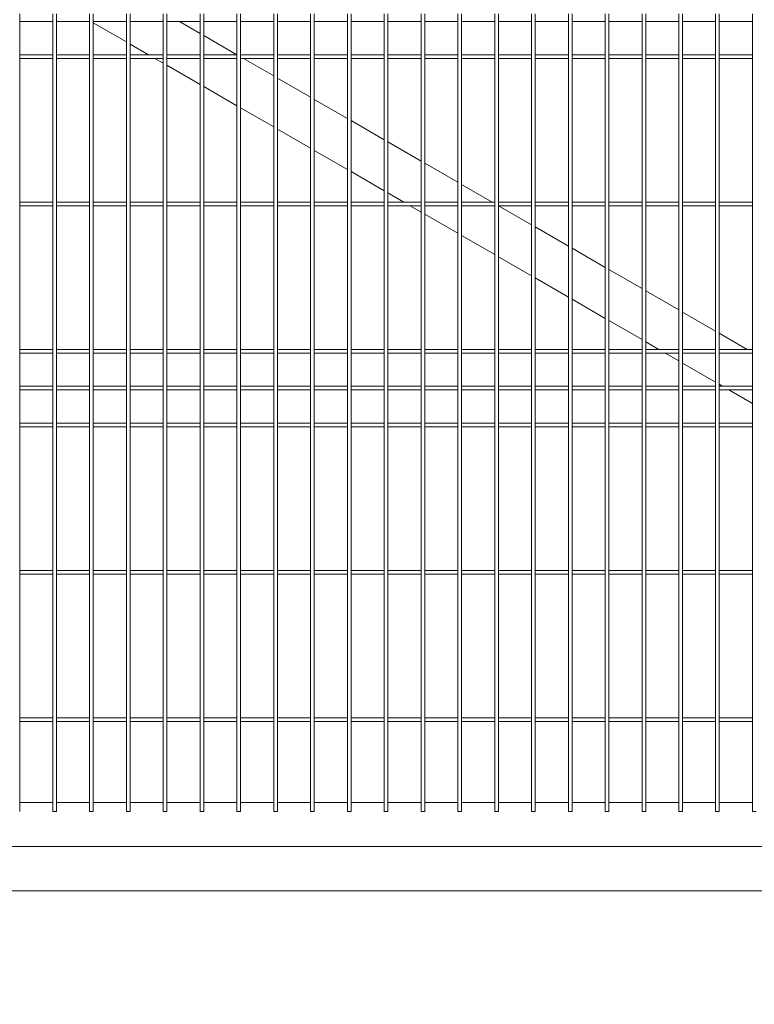
# Paper-space layout 'DRW2' of a CAD drawing. Units: millimetres. Extents: x -61 to 1279, y -1 to 594.
# Drawn here: x 522 to 562, y 231 to 284 of the extents above; entities that cross this region are included whole.
import ezdxf

# ---------------------------------------------------------------- set-up
doc = ezdxf.new("R2010")
doc.units = ezdxf.units.MM
doc.layers.add('AM_00', color=7, linetype='Continuous', lineweight=15)
doc.layers.add('AM_4', color=3, linetype='Continuous')
doc.styles.add('SLDTEXTSTYLE0', font='GOST2304A.TTF')
doc.styles.add('SLDTEXTSTYLE7', font='GOST2304A.TTF')
doc.dimstyles.new('SLDDIMSTYLE0', dxfattribs={"dimtxt": 3.5, "dimasz": 5, "dimexe": 0, "dimexo": 0.0625, "dimgap": 0.875, "dimtad": 2, "dimdec": 1, "dimlfac": 25, "dimrnd": 1e-09, "dimzin": 12, "dimdsep": 46, "dimtxsty": 'SLDTEXTSTYLE0', "dimsah": 1, "dimcen": 0.09, "dimadec": 0, "dimazin": 3, "dimtfac": 1, "dimtofl": 0, "dimtmove": 0, "dimatfit": 3, "dimfxl": 0, "dimfrac": 2, "dimtolj": 1, "dimtzin": 12, "dimarcsym": 0})

# ---------------------------------------------------------------- blocks, each defined once
blk = doc.blocks.new('_D_39')
at = {"layer": 'AM_4'}
for p, q in [((178.669, 236.876), (178.669, 215.356)), ((599.069, 236.876), (599.069, 215.356)), ((599.069, 216.356), (178.669, 216.356))]:
    blk.add_line(p, q, dxfattribs=at)
for points in [[(178.669, 216.356), (183.669, 215.606), (183.669, 217.106)], [(599.069, 216.356), (594.069, 217.106), (594.069, 215.606)]]:
    blk.add_solid(points, dxfattribs=at)
at = {"layer": 'AM_4', "insert": (384.142, 220.971, 0.004), "char_height": 3.5, "attachment_point": 1, "style": 'SLDTEXTSTYLE7'}
blk.add_mtext('10510', dxfattribs=at)
blk = doc.blocks.new('_D_44')
at = {"layer": 'AM_4'}
for p, q in [((299.309, 232.596), (299.309, 221.356)), ((597.509, 232.596), (597.509, 221.356)), ((299.309, 222.356), (597.509, 222.356))]:
    blk.add_line(p, q, dxfattribs=at)
for points in [[(299.309, 222.356), (304.309, 221.606), (304.309, 223.106)], [(597.509, 222.356), (592.509, 223.106), (592.509, 221.606)]]:
    blk.add_solid(points, dxfattribs=at)
at = {"layer": 'AM_4', "insert": (444.18, 226.971, 0.004), "char_height": 3.5, "attachment_point": 1, "style": 'SLDTEXTSTYLE7'}
blk.add_mtext('7455', dxfattribs=at)

psp = doc.layouts.new('DRW2')

# ---------------------------------------------------------------- linework, layer by layer
at = {"layer": 'AM_00'}
for p, q in [((521.6693, 283.8541), (521.6693, 284.4986)), ((523.4693, 284.4986), (523.4693, 283.8541)), ((523.6693, 283.8541), (523.6693, 284.4986)), ((525.4693, 284.4986), (525.4693, 283.8541)), ((525.6693, 283.8541), (525.6693, 284.4986)), ((527.4693, 284.4986), (527.4693, 283.8541)), ((527.6693, 283.8541), (527.6693, 284.4986)), ((529.4693, 284.4986), (529.4693, 283.8541)), ((529.6693, 283.8541), (529.6693, 284.4986)), ((531.4693, 284.4986), (531.4693, 283.8541)), ((531.6693, 283.8541), (531.6693, 284.4986)), ((533.4693, 284.4986), (533.4693, 283.8541)), ((533.6693, 283.8541), (533.6693, 284.4986)), ((535.4693, 284.4986), (535.4693, 283.8541)), ((535.6693, 283.8541), (535.6693, 284.4986)), ((537.4693, 284.4986), (537.4693, 283.8541)), ((537.6693, 283.8541), (537.6693, 284.4986)), ((539.4693, 284.4986), (539.4693, 283.8541)), ((539.6693, 283.8541), (539.6693, 284.4986)), ((541.4693, 284.4986), (541.4693, 283.8541)), ((541.6693, 283.8541), (541.6693, 284.4986)), ((543.4693, 284.4986), (543.4693, 283.8541)), ((543.6693, 283.8541), (543.6693, 284.4986)), ((545.4693, 284.4986), (545.4693, 283.8541)), ((545.6693, 283.8541), (545.6693, 284.4986)), ((547.4693, 284.4986), (547.4693, 283.8541)), ((547.6693, 283.8541), (547.6693, 284.4986)), ((549.4693, 284.4986), (549.4693, 283.8541)), ((549.6693, 283.8541), (549.6693, 284.4986)), ((551.4693, 284.4986), (551.4693, 283.8541)), ((551.6693, 283.8541), (551.6693, 284.4986)), ((553.4693, 284.4986), (553.4693, 283.8541)), ((553.6693, 283.8541), (553.6693, 284.4986)), ((555.4693, 284.4986), (555.4693, 283.8541)), ((555.6693, 283.8541), (555.6693, 284.4986)), ((557.4693, 284.4986), (557.4693, 283.8541)), ((557.6693, 283.8541), (557.6693, 284.4986)), ((559.4693, 284.4986), (559.4693, 283.8541)), ((559.6693, 283.8541), (559.6693, 284.4986)), ((561.4693, 284.4986), (561.4693, 283.8541)), ((521.6693, 284.0763), (523.4693, 284.0763)), ((523.6693, 284.0763), (525.4693, 284.0763)), ((525.6693, 284.0763), (527.4693, 284.0763)), ((525.6693, 284.0088), (527.4693, 282.9696)), ((527.6693, 284.0763), (529.4693, 284.0763)), ((529.6693, 284.0763), (531.4693, 284.0763)), ((530.3524, 284.0763), (531.4693, 283.4315)), ((531.6693, 284.0763), (533.4693, 284.0763)), ((533.6693, 284.0763), (535.4693, 284.0763)), ((535.6693, 284.0763), (537.4693, 284.0763)), ((537.6693, 284.0763), (539.4693, 284.0763)), ((539.6693, 284.0763), (541.4693, 284.0763)), ((541.6693, 284.0763), (543.4693, 284.0763)), ((543.6693, 284.0763), (545.4693, 284.0763)), ((545.6693, 284.0763), (547.4693, 284.0763)), ((547.6693, 284.0763), (549.4693, 284.0763)), ((549.6693, 284.0763), (551.4693, 284.0763)), ((551.6693, 284.0763), (553.4693, 284.0763)), ((553.6693, 284.0763), (555.4693, 284.0763)), ((555.6693, 284.0763), (557.4693, 284.0763)), ((557.6693, 284.0763), (559.4693, 284.0763)), ((559.6693, 284.0763), (561.4693, 284.0763)), ((521.6693, 283.1975), (521.6693, 283.8541)), ((523.4693, 283.8541), (523.4693, 283.1975)), ((523.6693, 283.1975), (523.6693, 283.8541)), ((525.4693, 283.8541), (525.4693, 283.1975)), ((525.6693, 283.1975), (525.6693, 283.8541)), ((527.4693, 283.8541), (527.4693, 283.1975)), ((527.6693, 283.1975), (527.6693, 283.8541)), ((529.4693, 283.8541), (529.4693, 283.1975)), ((529.6693, 283.1975), (529.6693, 283.8541)), ((531.4693, 283.8541), (531.4693, 283.1975)), ((531.6693, 283.1975), (531.6693, 283.8541)), ((533.4693, 283.8541), (533.4693, 283.1975)), ((533.6693, 283.1975), (533.6693, 283.8541)), ((535.4693, 283.8541), (535.4693, 283.1975)), ((535.6693, 283.1975), (535.6693, 283.8541)), ((537.4693, 283.8541), (537.4693, 283.1975)), ((537.6693, 283.1975), (537.6693, 283.8541)), ((539.4693, 283.8541), (539.4693, 283.1975)), ((539.6693, 283.1975), (539.6693, 283.8541)), ((541.4693, 283.8541), (541.4693, 283.1975)), ((541.6693, 283.1975), (541.6693, 283.8541)), ((543.4693, 283.8541), (543.4693, 283.1975)), ((543.6693, 283.1975), (543.6693, 283.8541)), ((545.4693, 283.8541), (545.4693, 283.1975)), ((545.6693, 283.1975), (545.6693, 283.8541)), ((547.4693, 283.8541), (547.4693, 283.1975)), ((547.6693, 283.1975), (547.6693, 283.8541)), ((549.4693, 283.8541), (549.4693, 283.1975)), ((549.6693, 283.1975), (549.6693, 283.8541)), ((551.4693, 283.8541), (551.4693, 283.1975)), ((551.6693, 283.1975), (551.6693, 283.8541)), ((553.4693, 283.8541), (553.4693, 283.1975)), ((553.6693, 283.1975), (553.6693, 283.8541)), ((555.4693, 283.8541), (555.4693, 283.1975)), ((555.6693, 283.1975), (555.6693, 283.8541)), ((557.4693, 283.8541), (557.4693, 283.1975)), ((557.6693, 283.1975), (557.6693, 283.8541)), ((559.4693, 283.8541), (559.4693, 283.1975)), ((559.6693, 283.1975), (559.6693, 283.8541)), ((561.4693, 283.8541), (561.4693, 283.1975)), ((521.6693, 282.8752), (521.6693, 283.1975)), ((521.6693, 265.4774), (521.6693, 282.8752)), ((523.4693, 283.1975), (523.4693, 282.8752)), ((523.4693, 282.8752), (523.4693, 265.4774)), ((523.6693, 282.8752), (523.6693, 283.1975)), ((523.6693, 265.4774), (523.6693, 282.8752)), ((525.4693, 283.1975), (525.4693, 282.8752)), ((525.4693, 282.8752), (525.4693, 265.4774)), ((525.6693, 282.8752), (525.6693, 283.1975)), ((525.6693, 265.4774), (525.6693, 282.8752)), ((527.4693, 283.1975), (527.4693, 282.8752)), ((527.4693, 282.8752), (527.4693, 265.4774)), ((527.6693, 282.8752), (527.6693, 283.1975)), ((527.6693, 265.4774), (527.6693, 282.8752)), ((527.6693, 282.8541), (528.6701, 282.2763)), ((529.4693, 283.1975), (529.4693, 282.8752)), ((529.4693, 282.8752), (529.4693, 265.4774)), ((529.6693, 282.8752), (529.6693, 283.1975)), ((529.6693, 265.4774), (529.6693, 282.8752)), ((531.4693, 283.1975), (531.4693, 282.8752)), ((531.4693, 282.8752), (531.4693, 265.4774)), ((531.6693, 283.316), (533.4693, 282.2768)), ((531.6693, 282.8752), (531.6693, 283.1975)), ((531.6693, 265.4774), (531.6693, 282.8752)), ((533.4693, 283.1975), (533.4693, 282.8752)), ((533.4693, 282.8752), (533.4693, 265.4774)), ((533.6693, 282.8752), (533.6693, 283.1975)), ((533.6693, 265.4774), (533.6693, 282.8752)), ((535.4693, 283.1975), (535.4693, 282.8752)), ((535.4693, 282.8752), (535.4693, 265.4774)), ((535.6693, 282.8752), (535.6693, 283.1975)), ((535.6693, 265.4774), (535.6693, 282.8752)), ((537.4693, 283.1975), (537.4693, 282.8752)), ((537.4693, 282.8752), (537.4693, 265.4774)), ((537.6693, 282.8752), (537.6693, 283.1975)), ((537.6693, 265.4774), (537.6693, 282.8752)), ((539.4693, 283.1975), (539.4693, 282.8752)), ((539.4693, 282.8752), (539.4693, 265.4774)), ((539.6693, 282.8752), (539.6693, 283.1975)), ((539.6693, 265.4774), (539.6693, 282.8752)), ((541.4693, 283.1975), (541.4693, 282.8752)), ((541.4693, 282.8752), (541.4693, 265.4774)), ((541.6693, 282.8752), (541.6693, 283.1975)), ((541.6693, 265.4774), (541.6693, 282.8752)), ((543.4693, 283.1975), (543.4693, 282.8752)), ((543.4693, 282.8752), (543.4693, 265.4774)), ((543.6693, 282.8752), (543.6693, 283.1975)), ((543.6693, 265.4774), (543.6693, 282.8752)), ((545.4693, 283.1975), (545.4693, 282.8752)), ((545.4693, 282.8752), (545.4693, 265.4774)), ((545.6693, 282.8752), (545.6693, 283.1975)), ((545.6693, 265.4774), (545.6693, 282.8752)), ((547.4693, 283.1975), (547.4693, 282.8752)), ((547.4693, 282.8752), (547.4693, 265.4774)), ((547.6693, 282.8752), (547.6693, 283.1975)), ((547.6693, 265.4774), (547.6693, 282.8752)), ((549.4693, 283.1975), (549.4693, 282.8752)), ((549.4693, 282.8752), (549.4693, 265.4774)), ((549.6693, 282.8752), (549.6693, 283.1975)), ((549.6693, 265.4774), (549.6693, 282.8752)), ((551.4693, 283.1975), (551.4693, 282.8752)), ((551.4693, 282.8752), (551.4693, 265.4774)), ((551.6693, 282.8752), (551.6693, 283.1975)), ((551.6693, 265.4774), (551.6693, 282.8752)), ((553.4693, 283.1975), (553.4693, 282.8752)), ((553.4693, 282.8752), (553.4693, 265.4774)), ((553.6693, 282.8752), (553.6693, 283.1975)), ((553.6693, 265.4774), (553.6693, 282.8752)), ((555.4693, 283.1975), (555.4693, 282.8752)), ((555.4693, 282.8752), (555.4693, 265.4774)), ((555.6693, 282.8752), (555.6693, 283.1975)), ((555.6693, 265.4774), (555.6693, 282.8752)), ((557.4693, 283.1975), (557.4693, 282.8752)), ((557.4693, 282.8752), (557.4693, 265.4774)), ((557.6693, 282.8752), (557.6693, 283.1975)), ((557.6693, 265.4774), (557.6693, 282.8752)), ((559.4693, 283.1975), (559.4693, 282.8752)), ((559.4693, 282.8752), (559.4693, 265.4774)), ((559.6693, 282.8752), (559.6693, 283.1975)), ((559.6693, 265.4774), (559.6693, 282.8752)), ((561.4693, 283.1975), (561.4693, 282.8752)), ((561.4693, 282.8752), (561.4693, 265.4774)), ((523.4693, 282.2763), (521.6693, 282.2763)), ((521.6693, 282.0763), (523.4693, 282.0763)), ((525.4693, 282.2763), (523.6693, 282.2763)), ((523.6693, 282.0763), (525.4693, 282.0763)), ((527.4693, 282.2763), (525.6693, 282.2763)), ((525.6693, 282.0763), (527.4693, 282.0763)), ((529.4693, 282.2763), (527.6693, 282.2763)), ((527.6693, 282.0763), (529.4693, 282.0763)), ((529.0165, 282.0763), (529.4693, 281.8149)), ((531.4693, 282.2763), (529.6693, 282.2763)), ((529.6693, 282.0763), (531.4693, 282.0763)), ((533.4693, 282.2763), (531.6693, 282.2763)), ((531.6693, 282.0763), (533.4693, 282.0763)), ((535.4693, 282.2763), (533.6693, 282.2763)), ((533.6693, 282.0763), (535.4693, 282.0763)), ((533.8165, 282.0763), (535.4693, 281.1221)), ((537.4693, 282.2763), (535.6693, 282.2763)), ((535.6693, 282.0763), (537.4693, 282.0763)), ((539.4693, 282.2763), (537.6693, 282.2763)), ((537.6693, 282.0763), (539.4693, 282.0763)), ((541.4693, 282.2763), (539.6693, 282.2763)), ((539.6693, 282.0763), (541.4693, 282.0763)), ((543.4693, 282.2763), (541.6693, 282.2763)), ((541.6693, 282.0763), (543.4693, 282.0763)), ((545.4693, 282.2763), (543.6693, 282.2763)), ((543.6693, 282.0763), (545.4693, 282.0763)), ((547.4693, 282.2763), (545.6693, 282.2763)), ((545.6693, 282.0763), (547.4693, 282.0763)), ((549.4693, 282.2763), (547.6693, 282.2763)), ((547.6693, 282.0763), (549.4693, 282.0763)), ((551.4693, 282.2763), (549.6693, 282.2763)), ((549.6693, 282.0763), (551.4693, 282.0763)), ((553.4693, 282.2763), (551.6693, 282.2763)), ((551.6693, 282.0763), (553.4693, 282.0763)), ((555.4693, 282.2763), (553.6693, 282.2763)), ((553.6693, 282.0763), (555.4693, 282.0763)), ((557.4693, 282.2763), (555.6693, 282.2763)), ((555.6693, 282.0763), (557.4693, 282.0763)), ((559.4693, 282.2763), (557.6693, 282.2763)), ((557.6693, 282.0763), (559.4693, 282.0763)), ((561.4693, 282.2763), (559.6693, 282.2763)), ((559.6693, 282.0763), (561.4693, 282.0763)), ((529.6693, 281.6994), (531.4693, 280.6602)), ((535.6693, 281.0066), (537.4693, 279.9674)), ((531.6693, 280.5447), (533.4693, 279.5055)), ((537.6693, 279.8519), (539.4693, 278.8127)), ((533.6693, 279.39), (535.4693, 278.3508)), ((539.6693, 278.6972), (541.4693, 277.658)), ((535.6693, 278.2353), (537.4693, 277.1961)), ((541.6693, 277.5425), (543.4693, 276.5033)), ((537.6693, 277.0806), (539.4693, 276.0414)), ((539.6693, 275.9259), (541.4693, 274.8867)), ((543.6693, 276.3878), (545.4693, 275.3485)), ((545.6693, 275.2331), (547.3265, 274.2763)), ((523.4693, 274.2763), (521.6693, 274.2763)), ((525.4693, 274.2763), (523.6693, 274.2763)), ((527.4693, 274.2763), (525.6693, 274.2763)), ((529.4693, 274.2763), (527.6693, 274.2763)), ((531.4693, 274.2763), (529.6693, 274.2763)), ((533.4693, 274.2763), (531.6693, 274.2763)), ((535.4693, 274.2763), (533.6693, 274.2763)), ((537.4693, 274.2763), (535.6693, 274.2763)), ((539.4693, 274.2763), (537.6693, 274.2763)), ((541.4693, 274.2763), (539.6693, 274.2763)), ((541.6693, 274.7712), (542.5265, 274.2763)), ((543.4693, 274.2763), (541.6693, 274.2763)), ((545.4693, 274.2763), (543.6693, 274.2763)), ((547.4693, 274.2763), (545.6693, 274.2763)), ((549.4693, 274.2763), (547.6693, 274.2763)), ((551.4693, 274.2763), (549.6693, 274.2763)), ((553.4693, 274.2763), (551.6693, 274.2763)), ((555.4693, 274.2763), (553.6693, 274.2763)), ((557.4693, 274.2763), (555.6693, 274.2763)), ((559.4693, 274.2763), (557.6693, 274.2763)), ((561.4693, 274.2763), (559.6693, 274.2763)), ((521.6693, 274.0763), (523.4693, 274.0763)), ((523.6693, 274.0763), (525.4693, 274.0763)), ((525.6693, 274.0763), (527.4693, 274.0763)), ((527.6693, 274.0763), (529.4693, 274.0763)), ((529.6693, 274.0763), (531.4693, 274.0763)), ((531.6693, 274.0763), (533.4693, 274.0763)), ((533.6693, 274.0763), (535.4693, 274.0763)), ((535.6693, 274.0763), (537.4693, 274.0763)), ((537.6693, 274.0763), (539.4693, 274.0763)), ((539.6693, 274.0763), (541.4693, 274.0763)), ((541.6693, 274.0763), (543.4693, 274.0763)), ((542.8729, 274.0763), (543.4693, 273.732)), ((543.6693, 274.0763), (545.4693, 274.0763)), ((545.6693, 274.0763), (547.4693, 274.0763)), ((547.6693, 274.0763), (549.4693, 274.0763)), ((547.6729, 274.0763), (549.4693, 273.0391)), ((549.6693, 274.0763), (551.4693, 274.0763)), ((551.6693, 274.0763), (553.4693, 274.0763)), ((553.6693, 274.0763), (555.4693, 274.0763)), ((555.6693, 274.0763), (557.4693, 274.0763)), ((557.6693, 274.0763), (559.4693, 274.0763)), ((559.6693, 274.0763), (561.4693, 274.0763)), ((543.6693, 273.6165), (545.4693, 272.5773)), ((549.6693, 272.9237), (551.4693, 271.8844)), ((545.6693, 272.4618), (547.4693, 271.4226)), ((551.6693, 271.769), (553.4693, 270.7297)), ((547.6693, 271.3071), (549.4693, 270.2679)), ((553.6693, 270.6143), (555.4693, 269.575)), ((549.6693, 270.1524), (551.4693, 269.1132)), ((555.6693, 269.4596), (557.4693, 268.4203)), ((551.6693, 268.9977), (553.4693, 267.9585)), ((553.6693, 267.843), (555.4693, 266.8038)), ((557.6693, 268.3049), (559.4693, 267.2656)), ((559.6693, 267.1502), (561.1829, 266.2763)), ((523.4693, 266.2763), (521.6693, 266.2763)), ((525.4693, 266.2763), (523.6693, 266.2763)), ((527.4693, 266.2763), (525.6693, 266.2763)), ((529.4693, 266.2763), (527.6693, 266.2763)), ((531.4693, 266.2763), (529.6693, 266.2763)), ((533.4693, 266.2763), (531.6693, 266.2763)), ((535.4693, 266.2763), (533.6693, 266.2763)), ((537.4693, 266.2763), (535.6693, 266.2763)), ((539.4693, 266.2763), (537.6693, 266.2763)), ((541.4693, 266.2763), (539.6693, 266.2763)), ((543.4693, 266.2763), (541.6693, 266.2763)), ((545.4693, 266.2763), (543.6693, 266.2763)), ((547.4693, 266.2763), (545.6693, 266.2763)), ((549.4693, 266.2763), (547.6693, 266.2763)), ((551.4693, 266.2763), (549.6693, 266.2763)), ((553.4693, 266.2763), (551.6693, 266.2763)), ((555.4693, 266.2763), (553.6693, 266.2763)), ((555.6693, 266.6883), (556.3829, 266.2763)), ((557.4693, 266.2763), (555.6693, 266.2763)), ((559.4693, 266.2763), (557.6693, 266.2763)), ((561.4693, 266.2763), (559.6693, 266.2763)), ((521.6693, 266.0763), (523.4693, 266.0763)), ((523.6693, 266.0763), (525.4693, 266.0763)), ((525.6693, 266.0763), (527.4693, 266.0763)), ((527.6693, 266.0763), (529.4693, 266.0763)), ((529.6693, 266.0763), (531.4693, 266.0763)), ((531.6693, 266.0763), (533.4693, 266.0763)), ((533.6693, 266.0763), (535.4693, 266.0763)), ((535.6693, 266.0763), (537.4693, 266.0763)), ((537.6693, 266.0763), (539.4693, 266.0763)), ((539.6693, 266.0763), (541.4693, 266.0763)), ((541.6693, 266.0763), (543.4693, 266.0763)), ((543.6693, 266.0763), (545.4693, 266.0763)), ((545.6693, 266.0763), (547.4693, 266.0763)), ((547.6693, 266.0763), (549.4693, 266.0763)), ((549.6693, 266.0763), (551.4693, 266.0763)), ((551.6693, 266.0763), (553.4693, 266.0763)), ((553.6693, 266.0763), (555.4693, 266.0763)), ((555.6693, 266.0763), (557.4693, 266.0763)), ((556.7293, 266.0763), (557.4693, 265.6491)), ((557.6693, 266.0763), (559.4693, 266.0763)), ((559.6693, 266.0763), (561.4693, 266.0763)), ((521.6693, 265.1552), (521.6693, 265.4774)), ((523.4693, 265.4774), (523.4693, 265.1552)), ((523.6693, 265.1552), (523.6693, 265.4774)), ((525.4693, 265.4774), (525.4693, 265.1552)), ((525.6693, 265.1552), (525.6693, 265.4774)), ((527.4693, 265.4774), (527.4693, 265.1552)), ((527.6693, 265.1552), (527.6693, 265.4774)), ((529.4693, 265.4774), (529.4693, 265.1552)), ((529.6693, 265.1552), (529.6693, 265.4774)), ((531.4693, 265.4774), (531.4693, 265.1552)), ((531.6693, 265.1552), (531.6693, 265.4774)), ((533.4693, 265.4774), (533.4693, 265.1552)), ((533.6693, 265.1552), (533.6693, 265.4774)), ((535.4693, 265.4774), (535.4693, 265.1552)), ((535.6693, 265.1552), (535.6693, 265.4774)), ((537.4693, 265.4774), (537.4693, 265.1552)), ((537.6693, 265.1552), (537.6693, 265.4774)), ((539.4693, 265.4774), (539.4693, 265.1552)), ((539.6693, 265.1552), (539.6693, 265.4774)), ((541.4693, 265.4774), (541.4693, 265.1552)), ((541.6693, 265.1552), (541.6693, 265.4774)), ((543.4693, 265.4774), (543.4693, 265.1552)), ((543.6693, 265.1552), (543.6693, 265.4774)), ((545.4693, 265.4774), (545.4693, 265.1552)), ((545.6693, 265.1552), (545.6693, 265.4774)), ((547.4693, 265.4774), (547.4693, 265.1552)), ((547.6693, 265.1552), (547.6693, 265.4774)), ((549.4693, 265.4774), (549.4693, 265.1552)), ((549.6693, 265.1552), (549.6693, 265.4774)), ((551.4693, 265.4774), (551.4693, 265.1552)), ((551.6693, 265.1552), (551.6693, 265.4774)), ((553.4693, 265.4774), (553.4693, 265.1552)), ((553.6693, 265.1552), (553.6693, 265.4774)), ((555.4693, 265.4774), (555.4693, 265.1552)), ((555.6693, 265.1552), (555.6693, 265.4774)), ((557.4693, 265.4774), (557.4693, 265.1552)), ((557.6693, 265.5336), (559.4693, 264.4944)), ((557.6693, 265.1552), (557.6693, 265.4774)), ((559.4693, 265.4774), (559.4693, 265.1552)), ((559.6693, 265.1552), (559.6693, 265.4774)), ((561.4693, 265.4774), (561.4693, 265.1552)), ((521.6693, 264.4986), (521.6693, 265.1552)), ((523.4693, 265.1552), (523.4693, 264.4986)), ((523.6693, 264.4986), (523.6693, 265.1552)), ((525.4693, 265.1552), (525.4693, 264.4986)), ((525.6693, 264.4986), (525.6693, 265.1552)), ((527.4693, 265.1552), (527.4693, 264.4986)), ((527.6693, 264.4986), (527.6693, 265.1552)), ((529.4693, 265.1552), (529.4693, 264.4986)), ((529.6693, 264.4986), (529.6693, 265.1552)), ((531.4693, 265.1552), (531.4693, 264.4986)), ((531.6693, 264.4986), (531.6693, 265.1552)), ((533.4693, 265.1552), (533.4693, 264.4986)), ((533.6693, 264.4986), (533.6693, 265.1552)), ((535.4693, 265.1552), (535.4693, 264.4986)), ((535.6693, 264.4986), (535.6693, 265.1552)), ((537.4693, 265.1552), (537.4693, 264.4986)), ((537.6693, 264.4986), (537.6693, 265.1552)), ((539.4693, 265.1552), (539.4693, 264.4986)), ((539.6693, 264.4986), (539.6693, 265.1552)), ((541.4693, 265.1552), (541.4693, 264.4986)), ((541.6693, 264.4986), (541.6693, 265.1552)), ((543.4693, 265.1552), (543.4693, 264.4986)), ((543.6693, 264.4986), (543.6693, 265.1552)), ((545.4693, 265.1552), (545.4693, 264.4986)), ((545.6693, 264.4986), (545.6693, 265.1552)), ((547.4693, 265.1552), (547.4693, 264.4986)), ((547.6693, 264.4986), (547.6693, 265.1552)), ((549.4693, 265.1552), (549.4693, 264.4986)), ((549.6693, 264.4986), (549.6693, 265.1552)), ((551.4693, 265.1552), (551.4693, 264.4986)), ((551.6693, 264.4986), (551.6693, 265.1552)), ((553.4693, 265.1552), (553.4693, 264.4986)), ((553.6693, 264.4986), (553.6693, 265.1552)), ((555.4693, 265.1552), (555.4693, 264.4986)), ((555.6693, 264.4986), (555.6693, 265.1552)), ((557.4693, 265.1552), (557.4693, 264.4986)), ((557.6693, 264.4986), (557.6693, 265.1552)), ((559.4693, 265.1552), (559.4693, 264.4986)), ((559.6693, 264.4986), (559.6693, 265.1552)), ((561.4693, 265.1552), (561.4693, 264.4986)), ((521.6693, 263.8541), (521.6693, 264.4986)), ((523.4693, 264.2763), (521.6693, 264.2763)), ((523.4693, 264.4986), (523.4693, 263.8541)), ((523.6693, 263.8541), (523.6693, 264.4986)), ((525.4693, 264.2763), (523.6693, 264.2763)), ((525.4693, 264.4986), (525.4693, 263.8541)), ((525.6693, 263.8541), (525.6693, 264.4986)), ((527.4693, 264.2763), (525.6693, 264.2763)), ((527.4693, 264.4986), (527.4693, 263.8541)), ((527.6693, 263.8541), (527.6693, 264.4986)), ((529.4693, 264.2763), (527.6693, 264.2763)), ((529.4693, 264.4986), (529.4693, 263.8541)), ((529.6693, 263.8541), (529.6693, 264.4986)), ((531.4693, 264.2763), (529.6693, 264.2763)), ((531.4693, 264.4986), (531.4693, 263.8541)), ((531.6693, 263.8541), (531.6693, 264.4986)), ((533.4693, 264.2763), (531.6693, 264.2763)), ((533.4693, 264.4986), (533.4693, 263.8541)), ((533.6693, 263.8541), (533.6693, 264.4986)), ((535.4693, 264.2763), (533.6693, 264.2763)), ((535.4693, 264.4986), (535.4693, 263.8541)), ((535.6693, 263.8541), (535.6693, 264.4986)), ((537.4693, 264.2763), (535.6693, 264.2763)), ((537.4693, 264.4986), (537.4693, 263.8541)), ((537.6693, 263.8541), (537.6693, 264.4986)), ((539.4693, 264.2763), (537.6693, 264.2763)), ((539.4693, 264.4986), (539.4693, 263.8541)), ((539.6693, 263.8541), (539.6693, 264.4986)), ((541.4693, 264.2763), (539.6693, 264.2763)), ((541.4693, 264.4986), (541.4693, 263.8541)), ((541.6693, 263.8541), (541.6693, 264.4986)), ((543.4693, 264.2763), (541.6693, 264.2763)), ((543.4693, 264.4986), (543.4693, 263.8541)), ((543.6693, 263.8541), (543.6693, 264.4986)), ((545.4693, 264.2763), (543.6693, 264.2763)), ((545.4693, 264.4986), (545.4693, 263.8541)), ((545.6693, 263.8541), (545.6693, 264.4986)), ((547.4693, 264.2763), (545.6693, 264.2763)), ((547.4693, 264.4986), (547.4693, 263.8541)), ((547.6693, 263.8541), (547.6693, 264.4986)), ((549.4693, 264.2763), (547.6693, 264.2763)), ((549.4693, 264.4986), (549.4693, 263.8541)), ((549.6693, 263.8541), (549.6693, 264.4986)), ((551.4693, 264.2763), (549.6693, 264.2763)), ((551.4693, 264.4986), (551.4693, 263.8541)), ((551.6693, 263.8541), (551.6693, 264.4986)), ((553.4693, 264.2763), (551.6693, 264.2763)), ((553.4693, 264.4986), (553.4693, 263.8541)), ((553.6693, 263.8541), (553.6693, 264.4986)), ((555.4693, 264.2763), (553.6693, 264.2763)), ((555.4693, 264.4986), (555.4693, 263.8541)), ((555.6693, 263.8541), (555.6693, 264.4986)), ((557.4693, 264.2763), (555.6693, 264.2763)), ((557.4693, 264.4986), (557.4693, 263.8541)), ((557.6693, 263.8541), (557.6693, 264.4986)), ((559.4693, 264.2763), (557.6693, 264.2763)), ((559.4693, 264.4986), (559.4693, 263.8541)), ((559.6693, 263.8541), (559.6693, 264.4986)), ((559.6693, 264.3789), (559.847, 264.2763)), ((561.4693, 264.2763), (559.6693, 264.2763)), ((561.4693, 264.4986), (561.4693, 263.8541)), ((521.6693, 264.0763), (523.4693, 264.0763)), ((521.6693, 263.1975), (521.6693, 263.8541)), ((523.4693, 263.8541), (523.4693, 263.1975)), ((523.6693, 264.0763), (525.4693, 264.0763)), ((523.6693, 263.1975), (523.6693, 263.8541)), ((525.4693, 263.8541), (525.4693, 263.1975)), ((525.6693, 264.0763), (527.4693, 264.0763)), ((525.6693, 263.1975), (525.6693, 263.8541)), ((527.4693, 263.8541), (527.4693, 263.1975)), ((527.6693, 264.0763), (529.4693, 264.0763)), ((527.6693, 263.1975), (527.6693, 263.8541)), ((529.4693, 263.8541), (529.4693, 263.1975)), ((529.6693, 264.0763), (531.4693, 264.0763)), ((529.6693, 263.1975), (529.6693, 263.8541)), ((531.4693, 263.8541), (531.4693, 263.1975)), ((531.6693, 264.0763), (533.4693, 264.0763)), ((531.6693, 263.1975), (531.6693, 263.8541)), ((533.4693, 263.8541), (533.4693, 263.1975)), ((533.6693, 264.0763), (535.4693, 264.0763)), ((533.6693, 263.1975), (533.6693, 263.8541)), ((535.4693, 263.8541), (535.4693, 263.1975)), ((535.6693, 264.0763), (537.4693, 264.0763)), ((535.6693, 263.1975), (535.6693, 263.8541)), ((537.4693, 263.8541), (537.4693, 263.1975)), ((537.6693, 264.0763), (539.4693, 264.0763)), ((537.6693, 263.1975), (537.6693, 263.8541)), ((539.4693, 263.8541), (539.4693, 263.1975)), ((539.6693, 264.0763), (541.4693, 264.0763)), ((539.6693, 263.1975), (539.6693, 263.8541)), ((541.4693, 263.8541), (541.4693, 263.1975)), ((541.6693, 264.0763), (543.4693, 264.0763)), ((541.6693, 263.1975), (541.6693, 263.8541)), ((543.4693, 263.8541), (543.4693, 263.1975)), ((543.6693, 264.0763), (545.4693, 264.0763)), ((543.6693, 263.1975), (543.6693, 263.8541)), ((545.4693, 263.8541), (545.4693, 263.1975)), ((545.6693, 264.0763), (547.4693, 264.0763)), ((545.6693, 263.1975), (545.6693, 263.8541)), ((547.4693, 263.8541), (547.4693, 263.1975)), ((547.6693, 264.0763), (549.4693, 264.0763)), ((547.6693, 263.1975), (547.6693, 263.8541)), ((549.4693, 263.8541), (549.4693, 263.1975)), ((549.6693, 264.0763), (551.4693, 264.0763)), ((549.6693, 263.1975), (549.6693, 263.8541)), ((551.4693, 263.8541), (551.4693, 263.1975)), ((551.6693, 264.0763), (553.4693, 264.0763)), ((551.6693, 263.1975), (551.6693, 263.8541)), ((553.4693, 263.8541), (553.4693, 263.1975)), ((553.6693, 264.0763), (555.4693, 264.0763)), ((553.6693, 263.1975), (553.6693, 263.8541)), ((555.4693, 263.8541), (555.4693, 263.1975)), ((555.6693, 264.0763), (557.4693, 264.0763)), ((555.6693, 263.1975), (555.6693, 263.8541)), ((557.4693, 263.8541), (557.4693, 263.1975)), ((557.6693, 264.0763), (559.4693, 264.0763)), ((557.6693, 263.1975), (557.6693, 263.8541)), ((559.4693, 263.8541), (559.4693, 263.1975)), ((559.6693, 264.0763), (561.4693, 264.0763)), ((559.6693, 263.1975), (559.6693, 263.8541)), ((560.1934, 264.0763), (561.4693, 263.3397)), ((561.4693, 263.8541), (561.4693, 263.1975)), ((521.6693, 262.8752), (521.6693, 263.1975)), ((523.4693, 263.1975), (523.4693, 262.8752)), ((523.6693, 262.8752), (523.6693, 263.1975)), ((525.4693, 263.1975), (525.4693, 262.8752)), ((525.6693, 262.8752), (525.6693, 263.1975)), ((527.4693, 263.1975), (527.4693, 262.8752)), ((527.6693, 262.8752), (527.6693, 263.1975)), ((529.4693, 263.1975), (529.4693, 262.8752)), ((529.6693, 262.8752), (529.6693, 263.1975)), ((531.4693, 263.1975), (531.4693, 262.8752)), ((531.6693, 262.8752), (531.6693, 263.1975)), ((533.4693, 263.1975), (533.4693, 262.8752)), ((533.6693, 262.8752), (533.6693, 263.1975)), ((535.4693, 263.1975), (535.4693, 262.8752)), ((535.6693, 262.8752), (535.6693, 263.1975)), ((537.4693, 263.1975), (537.4693, 262.8752)), ((537.6693, 262.8752), (537.6693, 263.1975)), ((539.4693, 263.1975), (539.4693, 262.8752)), ((539.6693, 262.8752), (539.6693, 263.1975)), ((541.4693, 263.1975), (541.4693, 262.8752)), ((541.6693, 262.8752), (541.6693, 263.1975)), ((543.4693, 263.1975), (543.4693, 262.8752)), ((543.6693, 262.8752), (543.6693, 263.1975)), ((545.4693, 263.1975), (545.4693, 262.8752)), ((545.6693, 262.8752), (545.6693, 263.1975)), ((547.4693, 263.1975), (547.4693, 262.8752)), ((547.6693, 262.8752), (547.6693, 263.1975)), ((549.4693, 263.1975), (549.4693, 262.8752)), ((549.6693, 262.8752), (549.6693, 263.1975)), ((551.4693, 263.1975), (551.4693, 262.8752)), ((551.6693, 262.8752), (551.6693, 263.1975)), ((553.4693, 263.1975), (553.4693, 262.8752)), ((553.6693, 262.8752), (553.6693, 263.1975)), ((555.4693, 263.1975), (555.4693, 262.8752)), ((555.6693, 262.8752), (555.6693, 263.1975)), ((557.4693, 263.1975), (557.4693, 262.8752)), ((557.6693, 262.8752), (557.6693, 263.1975)), ((559.4693, 263.1975), (559.4693, 262.8752)), ((559.6693, 262.8752), (559.6693, 263.1975)), ((561.4693, 263.1975), (561.4693, 262.8752)), ((521.6693, 241.1763), (521.6693, 262.8752)), ((523.4693, 262.8752), (523.4693, 241.1763)), ((523.6693, 241.1763), (523.6693, 262.8752)), ((525.4693, 262.8752), (525.4693, 241.1763)), ((525.6693, 241.1763), (525.6693, 262.8752)), ((527.4693, 262.8752), (527.4693, 241.1763)), ((527.6693, 241.1763), (527.6693, 262.8752)), ((529.4693, 262.8752), (529.4693, 241.1763)), ((529.6693, 241.1763), (529.6693, 262.8752)), ((531.4693, 262.8752), (531.4693, 241.1763)), ((531.6693, 241.1763), (531.6693, 262.8752)), ((533.4693, 262.8752), (533.4693, 241.1763)), ((533.6693, 241.1763), (533.6693, 262.8752)), ((535.4693, 262.8752), (535.4693, 241.1763)), ((535.6693, 241.1763), (535.6693, 262.8752)), ((537.4693, 262.8752), (537.4693, 241.1763)), ((537.6693, 241.1763), (537.6693, 262.8752)), ((539.4693, 262.8752), (539.4693, 241.1763)), ((539.6693, 241.1763), (539.6693, 262.8752)), ((541.4693, 262.8752), (541.4693, 241.1763)), ((541.6693, 241.1763), (541.6693, 262.8752)), ((543.4693, 262.8752), (543.4693, 241.1763)), ((543.6693, 241.1763), (543.6693, 262.8752)), ((545.4693, 262.8752), (545.4693, 241.1763)), ((545.6693, 241.1763), (545.6693, 262.8752)), ((547.4693, 262.8752), (547.4693, 241.1763)), ((547.6693, 241.1763), (547.6693, 262.8752)), ((549.4693, 262.8752), (549.4693, 241.1763)), ((549.6693, 241.1763), (549.6693, 262.8752)), ((551.4693, 262.8752), (551.4693, 241.1763)), ((551.6693, 241.1763), (551.6693, 262.8752)), ((553.4693, 262.8752), (553.4693, 241.1763)), ((553.6693, 241.1763), (553.6693, 262.8752)), ((555.4693, 262.8752), (555.4693, 241.1763)), ((555.6693, 241.1763), (555.6693, 262.8752)), ((557.4693, 262.8752), (557.4693, 241.1763)), ((557.6693, 241.1763), (557.6693, 262.8752)), ((559.4693, 262.8752), (559.4693, 241.1763)), ((559.6693, 241.1763), (559.6693, 262.8752)), ((561.4693, 262.8752), (561.4693, 241.1763)), ((523.4693, 262.2763), (521.6693, 262.2763)), ((521.6693, 262.0763), (523.4693, 262.0763)), ((525.4693, 262.2763), (523.6693, 262.2763)), ((523.6693, 262.0763), (525.4693, 262.0763)), ((527.4693, 262.2763), (525.6693, 262.2763)), ((525.6693, 262.0763), (527.4693, 262.0763)), ((529.4693, 262.2763), (527.6693, 262.2763)), ((527.6693, 262.0763), (529.4693, 262.0763)), ((531.4693, 262.2763), (529.6693, 262.2763)), ((529.6693, 262.0763), (531.4693, 262.0763)), ((533.4693, 262.2763), (531.6693, 262.2763)), ((531.6693, 262.0763), (533.4693, 262.0763)), ((535.4693, 262.2763), (533.6693, 262.2763)), ((533.6693, 262.0763), (535.4693, 262.0763)), ((537.4693, 262.2763), (535.6693, 262.2763)), ((535.6693, 262.0763), (537.4693, 262.0763)), ((539.4693, 262.2763), (537.6693, 262.2763)), ((537.6693, 262.0763), (539.4693, 262.0763)), ((541.4693, 262.2763), (539.6693, 262.2763)), ((539.6693, 262.0763), (541.4693, 262.0763)), ((543.4693, 262.2763), (541.6693, 262.2763)), ((541.6693, 262.0763), (543.4693, 262.0763)), ((545.4693, 262.2763), (543.6693, 262.2763)), ((543.6693, 262.0763), (545.4693, 262.0763)), ((547.4693, 262.2763), (545.6693, 262.2763)), ((545.6693, 262.0763), (547.4693, 262.0763)), ((549.4693, 262.2763), (547.6693, 262.2763)), ((547.6693, 262.0763), (549.4693, 262.0763)), ((551.4693, 262.2763), (549.6693, 262.2763)), ((549.6693, 262.0763), (551.4693, 262.0763)), ((553.4693, 262.2763), (551.6693, 262.2763)), ((551.6693, 262.0763), (553.4693, 262.0763)), ((555.4693, 262.2763), (553.6693, 262.2763)), ((553.6693, 262.0763), (555.4693, 262.0763)), ((557.4693, 262.2763), (555.6693, 262.2763)), ((555.6693, 262.0763), (557.4693, 262.0763)), ((559.4693, 262.2763), (557.6693, 262.2763)), ((557.6693, 262.0763), (559.4693, 262.0763)), ((561.4693, 262.2763), (559.6693, 262.2763)), ((559.6693, 262.0763), (561.4693, 262.0763)), ((523.4693, 254.2763), (521.6693, 254.2763)), ((521.6693, 254.0763), (523.4693, 254.0763)), ((525.4693, 254.2763), (523.6693, 254.2763)), ((523.6693, 254.0763), (525.4693, 254.0763)), ((527.4693, 254.2763), (525.6693, 254.2763)), ((525.6693, 254.0763), (527.4693, 254.0763)), ((529.4693, 254.2763), (527.6693, 254.2763)), ((527.6693, 254.0763), (529.4693, 254.0763)), ((531.4693, 254.2763), (529.6693, 254.2763)), ((529.6693, 254.0763), (531.4693, 254.0763)), ((533.4693, 254.2763), (531.6693, 254.2763)), ((531.6693, 254.0763), (533.4693, 254.0763)), ((535.4693, 254.2763), (533.6693, 254.2763)), ((533.6693, 254.0763), (535.4693, 254.0763)), ((537.4693, 254.2763), (535.6693, 254.2763)), ((535.6693, 254.0763), (537.4693, 254.0763)), ((539.4693, 254.2763), (537.6693, 254.2763)), ((537.6693, 254.0763), (539.4693, 254.0763)), ((541.4693, 254.2763), (539.6693, 254.2763)), ((539.6693, 254.0763), (541.4693, 254.0763)), ((543.4693, 254.2763), (541.6693, 254.2763)), ((541.6693, 254.0763), (543.4693, 254.0763)), ((545.4693, 254.2763), (543.6693, 254.2763)), ((543.6693, 254.0763), (545.4693, 254.0763)), ((547.4693, 254.2763), (545.6693, 254.2763)), ((545.6693, 254.0763), (547.4693, 254.0763)), ((549.4693, 254.2763), (547.6693, 254.2763)), ((547.6693, 254.0763), (549.4693, 254.0763)), ((551.4693, 254.2763), (549.6693, 254.2763)), ((549.6693, 254.0763), (551.4693, 254.0763)), ((553.4693, 254.2763), (551.6693, 254.2763)), ((551.6693, 254.0763), (553.4693, 254.0763)), ((555.4693, 254.2763), (553.6693, 254.2763)), ((553.6693, 254.0763), (555.4693, 254.0763)), ((557.4693, 254.2763), (555.6693, 254.2763)), ((555.6693, 254.0763), (557.4693, 254.0763)), ((559.4693, 254.2763), (557.6693, 254.2763)), ((557.6693, 254.0763), (559.4693, 254.0763)), ((561.4693, 254.2763), (559.6693, 254.2763)), ((559.6693, 254.0763), (561.4693, 254.0763)), ((523.4693, 246.2763), (521.6693, 246.2763)), ((521.6693, 246.0763), (523.4693, 246.0763)), ((525.4693, 246.2763), (523.6693, 246.2763)), ((523.6693, 246.0763), (525.4693, 246.0763)), ((527.4693, 246.2763), (525.6693, 246.2763)), ((525.6693, 246.0763), (527.4693, 246.0763)), ((529.4693, 246.2763), (527.6693, 246.2763)), ((527.6693, 246.0763), (529.4693, 246.0763)), ((531.4693, 246.2763), (529.6693, 246.2763)), ((529.6693, 246.0763), (531.4693, 246.0763)), ((533.4693, 246.2763), (531.6693, 246.2763)), ((531.6693, 246.0763), (533.4693, 246.0763)), ((535.4693, 246.2763), (533.6693, 246.2763)), ((533.6693, 246.0763), (535.4693, 246.0763)), ((537.4693, 246.2763), (535.6693, 246.2763)), ((535.6693, 246.0763), (537.4693, 246.0763)), ((539.4693, 246.2763), (537.6693, 246.2763)), ((537.6693, 246.0763), (539.4693, 246.0763)), ((541.4693, 246.2763), (539.6693, 246.2763)), ((539.6693, 246.0763), (541.4693, 246.0763)), ((543.4693, 246.2763), (541.6693, 246.2763)), ((541.6693, 246.0763), (543.4693, 246.0763)), ((545.4693, 246.2763), (543.6693, 246.2763)), ((543.6693, 246.0763), (545.4693, 246.0763)), ((547.4693, 246.2763), (545.6693, 246.2763)), ((545.6693, 246.0763), (547.4693, 246.0763)), ((549.4693, 246.2763), (547.6693, 246.2763)), ((547.6693, 246.0763), (549.4693, 246.0763)), ((551.4693, 246.2763), (549.6693, 246.2763)), ((549.6693, 246.0763), (551.4693, 246.0763)), ((553.4693, 246.2763), (551.6693, 246.2763)), ((551.6693, 246.0763), (553.4693, 246.0763)), ((555.4693, 246.2763), (553.6693, 246.2763)), ((553.6693, 246.0763), (555.4693, 246.0763)), ((557.4693, 246.2763), (555.6693, 246.2763)), ((555.6693, 246.0763), (557.4693, 246.0763)), ((559.4693, 246.2763), (557.6693, 246.2763)), ((557.6693, 246.0763), (559.4693, 246.0763)), ((561.4693, 246.2763), (559.6693, 246.2763)), ((559.6693, 246.0763), (561.4693, 246.0763)), ((523.4693, 241.6763), (521.6693, 241.6763)), ((525.4693, 241.6763), (523.6693, 241.6763)), ((527.4693, 241.6763), (525.6693, 241.6763)), ((529.4693, 241.6763), (527.6693, 241.6763)), ((531.4693, 241.6763), (529.6693, 241.6763)), ((533.4693, 241.6763), (531.6693, 241.6763)), ((535.4693, 241.6763), (533.6693, 241.6763)), ((537.4693, 241.6763), (535.6693, 241.6763)), ((539.4693, 241.6763), (537.6693, 241.6763)), ((541.4693, 241.6763), (539.6693, 241.6763)), ((543.4693, 241.6763), (541.6693, 241.6763)), ((545.4693, 241.6763), (543.6693, 241.6763)), ((547.4693, 241.6763), (545.6693, 241.6763)), ((549.4693, 241.6763), (547.6693, 241.6763)), ((551.4693, 241.6763), (549.6693, 241.6763)), ((553.4693, 241.6763), (551.6693, 241.6763)), ((555.4693, 241.6763), (553.6693, 241.6763)), ((557.4693, 241.6763), (555.6693, 241.6763)), ((559.4693, 241.6763), (557.6693, 241.6763)), ((561.4693, 241.6763), (559.6693, 241.6763)), ((523.6693, 241.1763), (523.4693, 241.1763)), ((525.6693, 241.1763), (525.4693, 241.1763)), ((527.6693, 241.1763), (527.4693, 241.1763)), ((529.6693, 241.1763), (529.4693, 241.1763)), ((531.6693, 241.1763), (531.4693, 241.1763)), ((533.6693, 241.1763), (533.4693, 241.1763)), ((535.6693, 241.1763), (535.4693, 241.1763)), ((537.6693, 241.1763), (537.4693, 241.1763)), ((539.6693, 241.1763), (539.4693, 241.1763)), ((541.6693, 241.1763), (541.4693, 241.1763)), ((543.6693, 241.1763), (543.4693, 241.1763)), ((545.6693, 241.1763), (545.4693, 241.1763)), ((547.6693, 241.1763), (547.4693, 241.1763)), ((549.6693, 241.1763), (549.4693, 241.1763)), ((551.6693, 241.1763), (551.4693, 241.1763)), ((553.6693, 241.1763), (553.4693, 241.1763)), ((555.6693, 241.1763), (555.4693, 241.1763)), ((557.6693, 241.1763), (557.4693, 241.1763)), ((559.6693, 241.1763), (559.4693, 241.1763)), ((561.6693, 241.1763), (561.4693, 241.1763)), ((596.2693, 239.2763), (478.0693, 239.2763)), ((596.1093, 236.8763), (299.3093, 236.8763))]:
    psp.add_line(p, q, dxfattribs=at)

# ---------------------------------------------------------------- dimensions: what is measured, and where the dimension line sits
at = {"layer": 'AM_4'}
for base, p1, p2, picture, middle in [((178.6693, 216.3563), (599.0693, 236.8763), (178.6693, 236.8763), '_D_39', (388.8693, 216.3563)), ((597.5093, 222.3563), (299.3093, 232.5963), (597.5093, 232.5963), '_D_44', (448.4093, 222.3563))]:
    dim = psp.add_linear_dim(base=base, p1=p1, p2=p2, dimstyle='SLDDIMSTYLE0', dxfattribs=at)
    dim.commit()
    dim.dimension.update_dxf_attribs({"geometry": picture, "text_midpoint": middle, "dimtype": 160})

doc.saveas('drawing.dxf')
